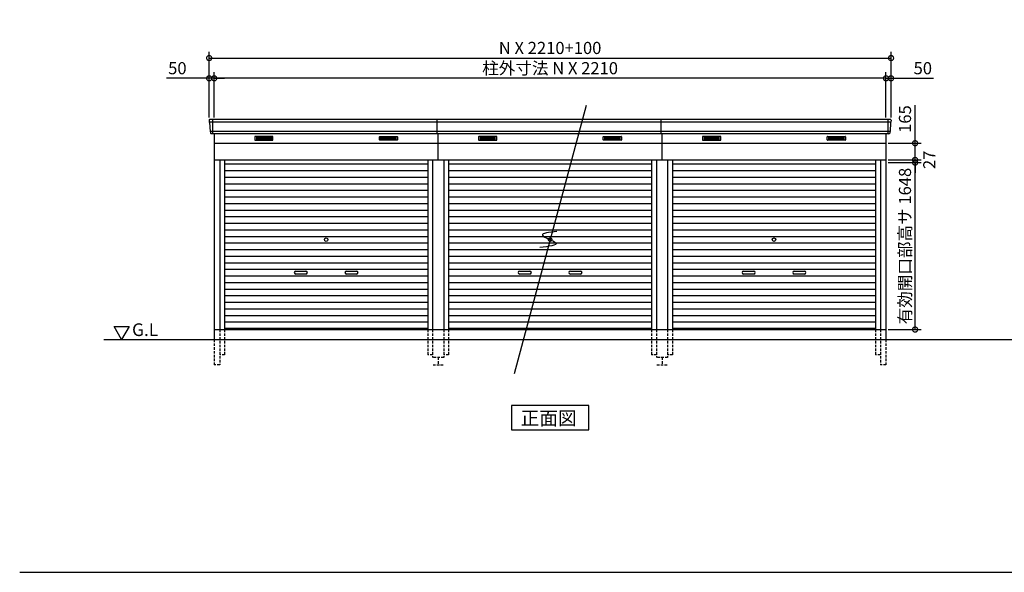
# Model space of a CAD drawing. Extents: x 140 to 16534, y 0 to 11240.
# Drawn here: x 140 to 9857, y 0 to 5457 of the extents above; entities that cross this region are included whole.
import ezdxf

# ---------------------------------------------------------------- set-up
doc = ezdxf.new("R2010")
doc.units = 0
doc.header["$LTSCALE"] = 20
doc.header["$PDMODE"] = 3
doc.header["$PDSIZE"] = 2
doc.linetypes.add('HIDDEN', pattern=[0.375, 0.25, -0.125])
doc.layers.get('0').update_dxf_attribs({"linetype": 'CONTINUOUS'})
doc.layers.get('DEFPOINTS').update_dxf_attribs({"linetype": 'CONTINUOUS'})
for name, color, linetype in [('仕様書枠', 230, 'CONTINUOUS'), ('寸法', 4, 'CONTINUOUS'), ('破線', 2, 'HIDDEN'), ('細線', 5, 'CONTINUOUS'), ('部品1', 7, 'CONTINUOUS'), ('Ｇ．Ｌ', 30, 'CONTINUOUS')]:
    doc.layers.add(name, color=color, linetype=linetype)
doc.styles.add('MSGOTHIC', font='MS PGothic.ttf')
doc.styles.add('STYLE1', font='isocp.shx', dxfattribs={"bigfont": 'bigfont.shx'})
doc.dimstyles.new('INABA_S40G', dxfattribs={"dimscale": 40, "dimtxt": 3, "dimasz": 2.5, "dimexe": 1.5, "dimexo": 0.5, "dimgap": 1, "dimtad": 3, "dimdec": 1, "dimdsep": 46, "dimtxsty": 'STYLE1', "dimblk1": 'DOTSMALL', "dimblk2": 'DOTSMALL', "dimsah": 1, "dimcen": 0, "dimclrt": 7, "dimadec": 0, "dimazin": 0, "dimtfac": 1, "dimtdec": 4, "dimtix": 1, "dimtmove": 0, "dimatfit": 3, "dimldrblk": 'DOTSMALL', "dimfxl": 1, "dimtolj": 1, "dimtzin": 0, "dimarcsym": 0})

# ---------------------------------------------------------------- blocks, each defined once
blk = doc.blocks.new('_DOTSMALL')
at = {"color": 0, "linetype": 'ByBlock', "ltscale": 50, "const_width": 0.5}
blk.add_lwpolyline([(-0.0625, 0, 1), (0.0625, 0, 1)], format="xyb", close=True, dxfattribs=at)
blk = doc.blocks.new('*D26')
at = {"layer": 'DEFPOINTS', "color": 0, "ltscale": 50}
for p in [(2059.7, 4878.2), (2059.7, 4472.4), (8689.7, 4472.4)]:
    blk.add_point(p, dxfattribs=at)
at = {"layer": '寸法', "color": 0, "lineweight": -2, "ltscale": 50}
for p, q in [((2059.7, 4492.4), (2059.7, 4938.2)), ((8689.7, 4878.2), (2059.7, 4878.2)), ((8689.7, 4492.4), (8689.7, 4938.2))]:
    blk.add_line(p, q, dxfattribs=at)
at = {"layer": '寸法', "color": 0, "lineweight": -2, "ltscale": 50, "xscale": 100, "yscale": 100, "zscale": 100, "rotation": 180}
blk.add_blockref('_DOTSMALL', (2059.7, 4878.2), dxfattribs=at)
at = {"layer": '寸法', "color": 0, "lineweight": -2, "ltscale": 50, "xscale": 100, "yscale": 100, "zscale": 100}
blk.add_blockref('_DOTSMALL', (8689.7, 4878.2), dxfattribs=at)
at = {"layer": '寸法', "color": 7, "ltscale": 50, "insert": (5374.7, 4978.2), "char_height": 120, "attachment_point": 5, "style": 'STYLE1'}
blk.add_mtext('\\A1;柱外寸法 N X 2210', dxfattribs=at)
blk = doc.blocks.new('*D27')
at = {"layer": 'DEFPOINTS', "color": 0, "ltscale": 50}
for p in [(8739.7, 5078.1), (2009.7, 4472.4), (8739.7, 4472.4)]:
    blk.add_point(p, dxfattribs=at)
at = {"layer": '寸法', "color": 0, "lineweight": -2, "ltscale": 50}
for p, q in [((2009.7, 4492.4), (2009.7, 5138.1)), ((2009.7, 5078.1), (8739.7, 5078.1)), ((8739.7, 4492.4), (8739.7, 5138.1))]:
    blk.add_line(p, q, dxfattribs=at)
at = {"layer": '寸法', "color": 0, "lineweight": -2, "ltscale": 50, "xscale": 100, "yscale": 100, "zscale": 100, "rotation": 180}
blk.add_blockref('_DOTSMALL', (2009.7, 5078.1), dxfattribs=at)
at = {"layer": '寸法', "color": 0, "lineweight": -2, "ltscale": 50, "xscale": 100, "yscale": 100, "zscale": 100}
blk.add_blockref('_DOTSMALL', (8739.7, 5078.1), dxfattribs=at)
at = {"layer": '寸法', "color": 7, "ltscale": 50, "insert": (5374.7, 5178.1), "char_height": 120, "attachment_point": 5, "style": 'STYLE1'}
blk.add_mtext('\\A1;N X 2210+100', dxfattribs=at)
blk = doc.blocks.new('*D28')
at = {"layer": 'DEFPOINTS', "color": 0, "ltscale": 50}
for p in [(2009.7, 4878.2), (2009.7, 4472.4), (2059.7, 4472.4)]:
    blk.add_point(p, dxfattribs=at)
at = {"layer": '寸法', "color": 0, "lineweight": -2, "ltscale": 50}
for p, q in [((2009.7, 4878.2), (1590.1, 4878.2)), ((2009.7, 4492.4), (2009.7, 4938.2)), ((2059.7, 4878.2), (2009.7, 4878.2)), ((2059.7, 4492.4), (2059.7, 4938.2)), ((2059.7, 4878.2), (2159.7, 4878.2))]:
    blk.add_line(p, q, dxfattribs=at)
at = {"layer": '寸法', "color": 0, "lineweight": -2, "ltscale": 50, "xscale": 100, "yscale": 100, "zscale": 100}
blk.add_blockref('_DOTSMALL', (2009.7, 4878.2), dxfattribs=at)
at = {"layer": '寸法', "color": 0, "lineweight": -2, "ltscale": 50, "xscale": 100, "yscale": 100, "zscale": 100, "rotation": 180}
blk.add_blockref('_DOTSMALL', (2059.7, 4878.2), dxfattribs=at)
at = {"layer": '寸法', "color": 7, "ltscale": 50, "insert": (1696.2, 4978.2), "char_height": 120, "attachment_point": 5, "style": 'STYLE1'}
blk.add_mtext('\\A1;50', dxfattribs=at)
blk = doc.blocks.new('*D29')
at = {"layer": 'DEFPOINTS', "color": 0, "ltscale": 50}
for p in [(8689.7, 4878.2), (8689.7, 4472.4), (8739.7, 4472.4)]:
    blk.add_point(p, dxfattribs=at)
at = {"layer": '寸法', "color": 0, "lineweight": -2, "ltscale": 50}
for p, q in [((8689.7, 4878.2), (8589.7, 4878.2)), ((8689.7, 4492.4), (8689.7, 4938.2)), ((8689.7, 4878.2), (8739.7, 4878.2)), ((8739.7, 4492.4), (8739.7, 4938.2)), ((8739.7, 4878.2), (9159.2, 4878.2))]:
    blk.add_line(p, q, dxfattribs=at)
at = {"layer": '寸法', "color": 0, "lineweight": -2, "ltscale": 50, "xscale": 100, "yscale": 100, "zscale": 100}
blk.add_blockref('_DOTSMALL', (8689.7, 4878.2), dxfattribs=at)
at = {"layer": '寸法', "color": 0, "lineweight": -2, "ltscale": 50, "xscale": 100, "yscale": 100, "zscale": 100, "rotation": 180}
blk.add_blockref('_DOTSMALL', (8739.7, 4878.2), dxfattribs=at)
at = {"layer": '寸法', "color": 7, "ltscale": 50, "insert": (9053.2, 4978.2), "char_height": 120, "attachment_point": 5, "style": 'STYLE1'}
blk.add_mtext('\\A1;50', dxfattribs=at)
blk = doc.blocks.new('*D39')
at = {"layer": 'DEFPOINTS', "color": 0, "ltscale": 50}
for p in [(8689.7, 4045.4), (8977.2, 4045.4), (8689.7, 2397.4)]:
    blk.add_point(p, dxfattribs=at)
at = {"layer": '寸法', "color": 0, "lineweight": -2, "ltscale": 50}
for p, q in [((8709.7, 4045.4), (9037.2, 4045.4)), ((8977.2, 2397.4), (8977.2, 4045.4)), ((8709.7, 2397.4), (9037.2, 2397.4))]:
    blk.add_line(p, q, dxfattribs=at)
at = {"layer": '寸法', "color": 0, "lineweight": -2, "ltscale": 50, "xscale": 100, "yscale": 100, "zscale": 100}
for p, rotation in [((8977.2, 4045.4), 90), ((8977.2, 2397.4), 270)]:
    blk.add_blockref('_DOTSMALL', p, dxfattribs=dict(at, rotation=rotation))
at = {"layer": '寸法', "color": 7, "ltscale": 50, "insert": (8877.2, 3221.4), "char_height": 120, "attachment_point": 5, "rotation": 90, "style": 'STYLE1'}
blk.add_mtext('\\A1;有効開口部高サ 1648', dxfattribs=at)
blk = doc.blocks.new('*D40')
at = {"layer": 'DEFPOINTS', "color": 0, "ltscale": 50}
for p in [(8689.7, 4072.4), (8689.7, 4045.4), (8977.2, 4072.4)]:
    blk.add_point(p, dxfattribs=at)
at = {"layer": '寸法', "color": 0, "lineweight": -2, "ltscale": 50}
for p, q in [((8977.2, 4072.4), (8977.2, 4172.4)), ((8709.7, 4072.4), (9037.2, 4072.4)), ((8709.7, 4045.4), (9037.2, 4045.4)), ((8977.2, 4045.4), (8977.2, 4072.4)), ((8977.2, 4045.4), (8977.2, 3945.4))]:
    blk.add_line(p, q, dxfattribs=at)
at = {"layer": '寸法', "color": 0, "lineweight": -2, "ltscale": 50, "xscale": 100, "yscale": 100, "zscale": 100}
for p, rotation in [((8977.2, 4072.4), 270), ((8977.2, 4045.4), 90)]:
    blk.add_blockref('_DOTSMALL', p, dxfattribs=dict(at, rotation=rotation))
at = {"layer": '寸法', "color": 7, "ltscale": 50, "insert": (9117.4, 4073.4), "char_height": 120, "attachment_point": 5, "rotation": 90, "style": 'STYLE1'}
blk.add_mtext('\\A1;27', dxfattribs=at)
blk = doc.blocks.new('*D41')
at = {"layer": 'DEFPOINTS', "color": 0, "ltscale": 50}
for p in [(8689.7, 4237.4), (8977.2, 4237.4), (8689.7, 4072.4)]:
    blk.add_point(p, dxfattribs=at)
at = {"layer": '寸法', "color": 0, "lineweight": -2, "ltscale": 50}
for p, q in [((8977.2, 4237.4), (8977.2, 4614.4)), ((8709.7, 4237.4), (9037.2, 4237.4)), ((8977.2, 4072.4), (8977.2, 4237.4)), ((8709.7, 4072.4), (9037.2, 4072.4))]:
    blk.add_line(p, q, dxfattribs=at)
at = {"layer": '寸法', "color": 0, "lineweight": -2, "ltscale": 50, "xscale": 100, "yscale": 100, "zscale": 100}
for p, rotation in [((8977.2, 4237.4), 90), ((8977.2, 4072.4), 270)]:
    blk.add_blockref('_DOTSMALL', p, dxfattribs=dict(at, rotation=rotation))
at = {"layer": '寸法', "color": 7, "ltscale": 50, "insert": (8877.2, 4475.9), "char_height": 120, "attachment_point": 5, "rotation": 90, "style": 'STYLE1'}
blk.add_mtext('\\A1;165', dxfattribs=at)

msp = doc.modelspace()

# ---------------------------------------------------------------- linework, layer by layer
at = {"layer": '仕様書枠', "ltscale": 50}
msp.add_line((140, 0), (16307.2, 0), dxfattribs=at)
at = {"layer": '破線', "ltscale": 5}
for p, q in [((2114.67, 2397.44), (2114.67, 2047.44)), ((2162.67, 2397.44), (2162.67, 2147.44)), ((4166.67, 2397.44), (4166.67, 2147.44)), ((4214.67, 2397.44), (4214.67, 2122.44)), ((4324.67, 2397.44), (4324.67, 2122.44)), ((4372.67, 2397.44), (4372.67, 2147.44)), ((6376.67, 2397.44), (6376.67, 2147.44)), ((6424.67, 2397.44), (6424.67, 2122.44)), ((6534.67, 2397.44), (6534.67, 2122.44)), ((6582.67, 2397.44), (6582.67, 2147.44)), ((8586.67, 2397.44), (8586.67, 2147.44)), ((8634.67, 2397.44), (8634.67, 2047.44)), ((2059.67, 2297.44), (2059.67, 2047.44)), ((8689.67, 2297.44), (8689.67, 2047.44)), ((2162.67, 2147.44), (2114.67, 2147.44)), ((4214.67, 2147.44), (4166.67, 2147.44)), ((4372.67, 2147.44), (4324.67, 2147.44)), ((6424.67, 2147.44), (6376.67, 2147.44)), ((6582.67, 2147.44), (6534.67, 2147.44)), ((8634.67, 2147.44), (8586.67, 2147.44)), ((2114.67, 2047.44), (2059.67, 2047.44)), ((4324.67, 2122.44), (4214.67, 2122.44)), ((4219.67, 2047.44), (4319.67, 2047.44)), ((4269.67, 2122.44), (4269.67, 2047.44)), ((6534.67, 2122.44), (6424.67, 2122.44)), ((6429.67, 2047.44), (6529.67, 2047.44)), ((6479.67, 2122.44), (6479.67, 2047.44)), ((8689.67, 2047.44), (8634.67, 2047.44))]:
    msp.add_line(p, q, dxfattribs=at)
at = {"layer": '細線', "ltscale": 50}
for p, q in [((2042.67, 4472.44), (2042.67, 4331.44)), ((8706.67, 4472.44), (8706.67, 4331.44)), ((8737.63, 4444.44), (2011.71, 4444.44)), ((8729.4, 4352.24), (2019.95, 4352.24)), ((2864.67, 2974.94), (2964.67, 2974.94)), ((2964.67, 2944.94), (2864.67, 2944.94)), ((3364.67, 2974.94), (3464.67, 2974.94)), ((3464.67, 2944.94), (3364.67, 2944.94)), ((5074.67, 2974.94), (5174.67, 2974.94)), ((5174.67, 2944.94), (5074.67, 2944.94)), ((5574.67, 2974.94), (5674.67, 2974.94)), ((5674.67, 2944.94), (5574.67, 2944.94)), ((7284.67, 2974.94), (7384.67, 2974.94)), ((7384.67, 2944.94), (7284.67, 2944.94)), ((7784.67, 2974.94), (7884.67, 2974.94)), ((7884.67, 2944.94), (7784.67, 2944.94))]:
    msp.add_line(p, q, dxfattribs=at)
at = {"layer": '細線'}
for p, q in [((2475.67, 4296.94), (2475.67, 4273.94)), ((2549.67, 4296.94), (2475.67, 4296.94)), ((2475.67, 4290.94), (2544.67, 4290.94)), ((2475.67, 4290.94), (2549.67, 4290.94)), ((2475.67, 4284.94), (2549.67, 4284.94)), ((2475.67, 4278.94), (2549.67, 4278.94)), ((2549.67, 4296.94), (2549.67, 4273.94)), ((2623.67, 4296.94), (2549.67, 4296.94)), ((2623.67, 4290.94), (2549.67, 4290.94)), ((2623.67, 4284.94), (2549.67, 4284.94)), ((2623.67, 4278.94), (2549.67, 4278.94)), ((2623.67, 4273.94), (2623.67, 4296.94)), ((3705.67, 4296.94), (3779.67, 4296.94)), ((3705.67, 4273.94), (3705.67, 4296.94)), ((3705.67, 4290.94), (3779.67, 4290.94)), ((3705.67, 4284.94), (3779.67, 4284.94)), ((3705.67, 4278.94), (3779.67, 4278.94)), ((3779.67, 4296.94), (3853.67, 4296.94)), ((3779.67, 4296.94), (3779.67, 4273.94)), ((3853.67, 4290.94), (3779.67, 4290.94)), ((3853.67, 4284.94), (3779.67, 4284.94)), ((3853.67, 4278.94), (3779.67, 4278.94)), ((3853.67, 4290.94), (3784.67, 4290.94)), ((3853.67, 4296.94), (3853.67, 4273.94)), ((4759.67, 4296.94), (4685.67, 4296.94)), ((4685.67, 4296.94), (4685.67, 4273.94)), ((4685.67, 4290.94), (4759.67, 4290.94)), ((4685.67, 4290.94), (4754.67, 4290.94)), ((4685.67, 4284.94), (4759.67, 4284.94)), ((4685.67, 4278.94), (4759.67, 4278.94)), ((4833.67, 4296.94), (4759.67, 4296.94)), ((4759.67, 4296.94), (4759.67, 4273.94)), ((4833.67, 4290.94), (4759.67, 4290.94)), ((4833.67, 4284.94), (4759.67, 4284.94)), ((4833.67, 4278.94), (4759.67, 4278.94)), ((4833.67, 4273.94), (4833.67, 4296.94)), ((5915.67, 4273.94), (5915.67, 4296.94)), ((5915.67, 4296.94), (5989.67, 4296.94)), ((5915.67, 4290.94), (5989.67, 4290.94)), ((5915.67, 4284.94), (5989.67, 4284.94)), ((5915.67, 4278.94), (5989.67, 4278.94)), ((5989.67, 4296.94), (5989.67, 4273.94)), ((5989.67, 4296.94), (6063.67, 4296.94)), ((6063.67, 4290.94), (5989.67, 4290.94)), ((6063.67, 4284.94), (5989.67, 4284.94)), ((6063.67, 4278.94), (5989.67, 4278.94)), ((6063.67, 4290.94), (5994.67, 4290.94)), ((6063.67, 4296.94), (6063.67, 4273.94)), ((6895.67, 4296.94), (6895.67, 4273.94)), ((6969.67, 4296.94), (6895.67, 4296.94)), ((6895.67, 4290.94), (6964.67, 4290.94)), ((6895.67, 4290.94), (6969.67, 4290.94)), ((6895.67, 4284.94), (6969.67, 4284.94)), ((6895.67, 4278.94), (6969.67, 4278.94)), ((6969.67, 4296.94), (6969.67, 4273.94)), ((7043.67, 4296.94), (6969.67, 4296.94)), ((7043.67, 4290.94), (6969.67, 4290.94)), ((7043.67, 4284.94), (6969.67, 4284.94)), ((7043.67, 4278.94), (6969.67, 4278.94)), ((7043.67, 4273.94), (7043.67, 4296.94)), ((8125.67, 4296.94), (8199.67, 4296.94)), ((8125.67, 4273.94), (8125.67, 4296.94)), ((8125.67, 4290.94), (8199.67, 4290.94)), ((8125.67, 4284.94), (8199.67, 4284.94)), ((8125.67, 4278.94), (8199.67, 4278.94)), ((8199.67, 4296.94), (8273.67, 4296.94)), ((8199.67, 4296.94), (8199.67, 4273.94)), ((8273.67, 4290.94), (8199.67, 4290.94)), ((8273.67, 4284.94), (8199.67, 4284.94)), ((8273.67, 4278.94), (8199.67, 4278.94)), ((8273.67, 4290.94), (8204.67, 4290.94)), ((8273.67, 4296.94), (8273.67, 4273.94)), ((2475.67, 4273.94), (2549.67, 4273.94)), ((2549.67, 4273.94), (2623.67, 4273.94)), ((3779.67, 4273.94), (3705.67, 4273.94)), ((3853.67, 4273.94), (3779.67, 4273.94)), ((4685.67, 4273.94), (4759.67, 4273.94)), ((4759.67, 4273.94), (4833.67, 4273.94)), ((5989.67, 4273.94), (5915.67, 4273.94)), ((6063.67, 4273.94), (5989.67, 4273.94)), ((6895.67, 4273.94), (6969.67, 4273.94)), ((6969.67, 4273.94), (7043.67, 4273.94)), ((8199.67, 4273.94), (8125.67, 4273.94)), ((8273.67, 4273.94), (8199.67, 4273.94)), ((2162.67, 4032.44), (4166.67, 4032.44)), ((4372.67, 4032.44), (6376.67, 4032.44)), ((6582.67, 4032.44), (8586.67, 4032.44)), ((2162.67, 3967.44), (4166.67, 3967.44)), ((2162.67, 3902.44), (4166.67, 3902.44)), ((4372.67, 3967.44), (6376.67, 3967.44)), ((4372.67, 3902.44), (6376.67, 3902.44)), ((6582.67, 3967.44), (8586.67, 3967.44)), ((6582.67, 3902.44), (8586.67, 3902.44)), ((2162.67, 3837.44), (4166.67, 3837.44)), ((4372.67, 3837.44), (6376.67, 3837.44)), ((6582.67, 3837.44), (8586.67, 3837.44)), ((2162.67, 3772.44), (4166.67, 3772.44)), ((2162.67, 3707.44), (4166.67, 3707.44)), ((4372.67, 3772.44), (6376.67, 3772.44)), ((4372.67, 3707.44), (6376.67, 3707.44)), ((6582.67, 3772.44), (8586.67, 3772.44)), ((6582.67, 3707.44), (8586.67, 3707.44)), ((2162.67, 3642.44), (4166.67, 3642.44)), ((4372.67, 3642.44), (6376.67, 3642.44)), ((6582.67, 3642.44), (8586.67, 3642.44)), ((2162.67, 3577.44), (4166.67, 3577.44)), ((2162.67, 3512.44), (4166.67, 3512.44)), ((4372.67, 3577.44), (6376.67, 3577.44)), ((4372.67, 3512.44), (6376.67, 3512.44)), ((6582.67, 3577.44), (8586.67, 3577.44)), ((6582.67, 3512.44), (8586.67, 3512.44)), ((2162.67, 3447.44), (4166.67, 3447.44)), ((4372.67, 3447.44), (6376.67, 3447.44)), ((6582.67, 3447.44), (8586.67, 3447.44)), ((2162.67, 3382.44), (4166.67, 3382.44)), ((2162.67, 3317.44), (4166.67, 3317.44)), ((4372.67, 3382.44), (6376.67, 3382.44)), ((4372.67, 3317.44), (6376.67, 3317.44)), ((6582.67, 3382.44), (8586.67, 3382.44)), ((6582.67, 3317.44), (8586.67, 3317.44)), ((2162.67, 3252.44), (4166.67, 3252.44)), ((4372.67, 3252.44), (6376.67, 3252.44)), ((6582.67, 3252.44), (8586.67, 3252.44)), ((2162.67, 3187.44), (4166.67, 3187.44)), ((2162.67, 3122.44), (4166.67, 3122.44)), ((4372.67, 3187.44), (6376.67, 3187.44)), ((4372.67, 3122.44), (6376.67, 3122.44)), ((6582.67, 3187.44), (8586.67, 3187.44)), ((6582.67, 3122.44), (8586.67, 3122.44)), ((2162.67, 3057.44), (4166.67, 3057.44)), ((4372.67, 3057.44), (6376.67, 3057.44)), ((6582.67, 3057.44), (8586.67, 3057.44)), ((2162.67, 2992.44), (4166.67, 2992.44)), ((2162.67, 2927.44), (4166.67, 2927.44)), ((4372.67, 2992.44), (6376.67, 2992.44)), ((4372.67, 2927.44), (6376.67, 2927.44)), ((6582.67, 2992.44), (8586.67, 2992.44)), ((6582.67, 2927.44), (8586.67, 2927.44)), ((2162.67, 2862.44), (4166.67, 2862.44)), ((4372.67, 2862.44), (6376.67, 2862.44)), ((6582.67, 2862.44), (8586.67, 2862.44)), ((2162.67, 2797.44), (4166.67, 2797.44)), ((2162.67, 2732.44), (4166.67, 2732.44)), ((4372.67, 2797.44), (6376.67, 2797.44)), ((4372.67, 2732.44), (6376.67, 2732.44)), ((6582.67, 2797.44), (8586.67, 2797.44)), ((6582.67, 2732.44), (8586.67, 2732.44)), ((2162.67, 2667.44), (4166.67, 2667.44)), ((4372.67, 2667.44), (6376.67, 2667.44)), ((6582.67, 2667.44), (8586.67, 2667.44)), ((2162.67, 2602.44), (4166.67, 2602.44)), ((2162.67, 2537.44), (4166.67, 2537.44)), ((4372.67, 2602.44), (6376.67, 2602.44)), ((4372.67, 2537.44), (6376.67, 2537.44)), ((6582.67, 2602.44), (8586.67, 2602.44)), ((6582.67, 2537.44), (8586.67, 2537.44)), ((2162.67, 2472.44), (4166.67, 2472.44)), ((4372.67, 2472.44), (6376.67, 2472.44)), ((6582.67, 2472.44), (8586.67, 2472.44)), ((4166.67, 2407.44), (2162.67, 2407.44)), ((6376.67, 2407.44), (4372.67, 2407.44)), ((8586.67, 2407.44), (6582.67, 2407.44))]:
    msp.add_line(p, q, dxfattribs=at)
at = {"layer": '細線', "ltscale": 50}
for centre in [(3164.67, 3284.94), (5374.67, 3284.94), (7584.67, 3284.94)]:
    msp.add_circle(centre, 18, dxfattribs=at)
for centre, start, end in [((2864.67, 2959.94), 90, 270), ((2964.67, 2959.94), 270, 90), ((3364.67, 2959.94), 90, 270), ((3464.67, 2959.94), 270, 90), ((5074.67, 2959.94), 90, 270), ((5174.67, 2959.94), 270, 90), ((5574.67, 2959.94), 90, 270), ((5674.67, 2959.94), 270, 90), ((7284.67, 2959.94), 90, 270), ((7384.67, 2959.94), 270, 90), ((7784.67, 2959.94), 90, 270), ((7884.67, 2959.94), 270, 90)]:
    msp.add_arc(centre, 15, start, end, dxfattribs=at)
at = {"layer": '部品1', "ltscale": 50}
for p, q in [((5729.96, 4610.89), (5019.38, 1958.98)), ((8732.26, 4472.44), (2017.08, 4472.44)), ((4259.67, 4331.44), (4259.67, 4472.44)), ((6469.67, 4331.44), (6469.67, 4472.44)), ((8719.05, 4331.44), (2030.3, 4331.44)), ((4269.67, 4072.44), (4269.67, 4331.44)), ((6479.67, 4072.44), (6479.67, 4331.44))]:
    msp.add_line(p, q, dxfattribs=at)
at = {"layer": '部品1'}
for p, q in [((2010.09, 4465.04), (2011.23, 4445.06)), ((2014.43, 4441.61), (2019.46, 4352.86)), ((8734.92, 4441.61), (8729.88, 4352.86)), ((8739.25, 4465.04), (8738.12, 4445.06)), ((2022.66, 4349.41), (2023.31, 4338.04)), ((2059.67, 4331.44), (2059.67, 2297.44)), ((8689.67, 4331.44), (8689.67, 2297.44)), ((8726.68, 4349.41), (8726.04, 4338.04)), ((2059.67, 4237.44), (8689.67, 4237.44)), ((2059.67, 4072.44), (4324.67, 4072.44)), ((2114.67, 4072.44), (2114.67, 2397.44)), ((2162.67, 4072.44), (2162.67, 2397.44)), ((4166.67, 4072.44), (4166.67, 2397.44)), ((4214.67, 4072.44), (4214.67, 2397.44)), ((4324.67, 4072.44), (4324.67, 2397.44)), ((4324.67, 4072.44), (6534.67, 4072.44)), ((4372.67, 4072.44), (4372.67, 2397.44)), ((6376.67, 4072.44), (6376.67, 2397.44)), ((6424.67, 4072.44), (6424.67, 2397.44)), ((6534.67, 4072.44), (6534.67, 2397.44)), ((6534.67, 4072.44), (8689.67, 4072.44)), ((6582.67, 4072.44), (6582.67, 2397.44)), ((8586.67, 4072.44), (8586.67, 2397.44)), ((8634.67, 4072.44), (8634.67, 2397.44)), ((1070.9, 2427.34), (1220.9, 2427.34)), ((1145.9, 2297.44), (1070.9, 2427.34)), ((1220.9, 2427.34), (1145.9, 2297.44)), ((2059.67, 2397.44), (8689.67, 2397.44))]:
    msp.add_line(p, q, dxfattribs=at)
at = {"layer": '部品1', "ltscale": 0.01}
for p, q in [((2459.67, 4301.44), (2459.67, 4269.94)), ((2637.67, 4303.44), (2461.67, 4303.44)), ((2639.67, 4269.94), (2639.67, 4301.44)), ((3689.67, 4269.94), (3689.67, 4301.44)), ((3691.67, 4303.44), (3867.67, 4303.44)), ((3869.67, 4301.44), (3869.67, 4269.94)), ((4669.67, 4301.44), (4669.67, 4269.94)), ((4847.67, 4303.44), (4671.67, 4303.44)), ((4849.67, 4269.94), (4849.67, 4301.44)), ((5899.67, 4269.94), (5899.67, 4301.44)), ((5901.67, 4303.44), (6077.67, 4303.44)), ((6079.67, 4301.44), (6079.67, 4269.94)), ((6879.67, 4301.44), (6879.67, 4269.94)), ((7057.67, 4303.44), (6881.67, 4303.44)), ((7059.67, 4269.94), (7059.67, 4301.44)), ((8109.67, 4269.94), (8109.67, 4301.44)), ((8111.67, 4303.44), (8287.67, 4303.44)), ((8289.67, 4301.44), (8289.67, 4269.94)), ((2461.67, 4267.94), (2637.67, 4267.94)), ((3867.67, 4267.94), (3691.67, 4267.94)), ((4671.67, 4267.94), (4847.67, 4267.94)), ((6077.67, 4267.94), (5901.67, 4267.94)), ((6881.67, 4267.94), (7057.67, 4267.94)), ((8287.67, 4267.94), (8111.67, 4267.94))]:
    msp.add_line(p, q, dxfattribs=at)
at = {"layer": '部品1'}
msp.add_lwpolyline([(4992.94, 1647.44), (4992.94, 1407.54), (5756.41, 1407.54), (5756.41, 1647.44)], close=True, dxfattribs=at)
for centre, start, end in [((2017.08, 4465.44), 90, 183.247343), ((8732.26, 4465.44), 356.752657, 90), ((2030.3, 4338.44), 183.247343, 270), ((8719.05, 4338.44), 270, 356.752657)]:
    msp.add_arc(centre, 7, start, end, dxfattribs=at)
at = {"layer": '部品1', "ltscale": 50}
for centre, radius, start, end in [((2011.92, 4445.1), 0.7, 183.247343, 262.341873), ((2011.43, 4441.44), 3, 3.247343, 82.341873), ((8737.91, 4441.44), 3, 97.658127, 176.752657), ((8737.42, 4445.1), 0.7, 277.658127, 356.752657), ((2020.16, 4352.9), 0.7, 183.247343, 262.341873), ((2019.67, 4349.24), 3, 3.247343, 82.341873), ((8729.68, 4349.24), 3, 97.658127, 176.752657), ((8729.19, 4352.9), 0.7, 277.658127, 356.752657)]:
    msp.add_arc(centre, radius, start, end, dxfattribs=at)
at = {"layer": '部品1', "ltscale": 0.01}
for centre, start, end in [((2461.67, 4301.44), 90, 180), ((2637.67, 4301.44), 0, 90), ((3691.67, 4301.44), 90, 180), ((3867.67, 4301.44), 0, 90), ((4671.67, 4301.44), 90, 180), ((4847.67, 4301.44), 0, 90), ((5901.67, 4301.44), 90, 180), ((6077.67, 4301.44), 0, 90), ((6881.67, 4301.44), 90, 180), ((7057.67, 4301.44), 0, 90), ((8111.67, 4301.44), 90, 180), ((8287.67, 4301.44), 0, 90), ((2461.67, 4269.94), 180, 270), ((2637.67, 4269.94), 270, 0), ((3691.67, 4269.94), 180, 270), ((3867.67, 4269.94), 270, 0), ((4671.67, 4269.94), 180, 270), ((4847.67, 4269.94), 270, 0), ((5901.67, 4269.94), 180, 270), ((6077.67, 4269.94), 270, 0), ((6881.67, 4269.94), 180, 270), ((7057.67, 4269.94), 270, 0), ((8111.67, 4269.94), 180, 270), ((8287.67, 4269.94), 270, 0)]:
    msp.add_arc(centre, 2, start, end, dxfattribs=at)
at = {"layer": '部品1', "ltscale": 50}
msp.add_open_spline([(5442.24, 3366.18), (5365.36, 3357.27), (5208.45, 3339.1), (5531.26, 3236.58), (5361.42, 3217.94), (5273.63, 3208.31)], degree=3, knots=[0, 0, 0, 0, 147.8767566, 301.8091093, 466.5049223, 466.5049223, 466.5049223, 466.5049223], dxfattribs=at)
at = {"layer": 'Ｇ．Ｌ'}
msp.add_line((971.41, 2297.44), (15067.86, 2297.44), dxfattribs=at)

# ---------------------------------------------------------------- texts
at = {"layer": '部品1', "style": 'MSGOTHIC'}
for s, height, p in [('G.L', 125, (1249.01, 2333.54)), ('正面図', 135, (5083.46, 1454.54))]:
    msp.add_text(s, height=height, dxfattribs=at).set_placement(p)

# ---------------------------------------------------------------- dimensions: what is measured, and where the dimension line sits
at = {"layer": '寸法', "ltscale": 50}
dim = msp.add_linear_dim(base=(8739.67, 5078.07), p1=(2009.67, 4472.44), p2=(8739.67, 4472.44), text='N X 2210+100', dimstyle='INABA_S40G', dxfattribs=at)
dim.commit()
dim.dimension.update_dxf_attribs({"geometry": '*D27', "text_midpoint": (5374.67, 5078.07), "dimtype": 160})
dim = msp.add_linear_dim(base=(2059.67, 4878.16), p1=(8689.67, 4472.44), p2=(2059.67, 4472.44), text='柱外寸法 N X 2210', dimstyle='INABA_S40G', dxfattribs=at)
dim.commit()
dim.dimension.update_dxf_attribs({"geometry": '*D26', "text_midpoint": (5374.67, 4978.17)})
for base, p1, p2, picture, middle in [((2009.67, 4878.16), (2059.67, 4472.44), (2009.67, 4472.44), '*D28', (1696.19, 4878.16)), ((8689.67, 4878.16), (8739.67, 4472.44), (8689.67, 4472.44), '*D29', (9053.16, 4878.16))]:
    dim = msp.add_linear_dim(base=base, p1=p1, p2=p2, dimstyle='INABA_S40G', dxfattribs=at)
    dim.commit()
    dim.dimension.update_dxf_attribs({"geometry": picture, "text_midpoint": middle, "dimtype": 160})
dim = msp.add_linear_dim(base=(8977.22, 4237.44), p1=(8689.67, 4072.44), p2=(8689.67, 4237.44), angle=90, dimstyle='INABA_S40G', dxfattribs=at)
dim.commit()
dim.dimension.update_dxf_attribs({"geometry": '*D41', "text_midpoint": (8977.22, 4475.92), "dimtype": 160})
dim = msp.add_linear_dim(base=(8977.22, 4072.44), p1=(8689.67, 4045.44), p2=(8689.67, 4072.44), angle=90, dimstyle='INABA_S40G', override={"dimtmove": 2}, dxfattribs=at)
dim.commit()
dim.dimension.update_dxf_attribs({"geometry": '*D40', "text_midpoint": (9117.39, 4073.4), "dimtype": 160})
dim = msp.add_linear_dim(base=(8977.22, 4045.44), p1=(8689.67, 2397.44), p2=(8689.67, 4045.44), angle=90, text='有効開口部高サ <>', dimstyle='INABA_S40G', dxfattribs=at)
dim.commit()
dim.dimension.update_dxf_attribs({"geometry": '*D39', "text_midpoint": (8877.22, 3221.44)})

doc.saveas('drawing.dxf')
